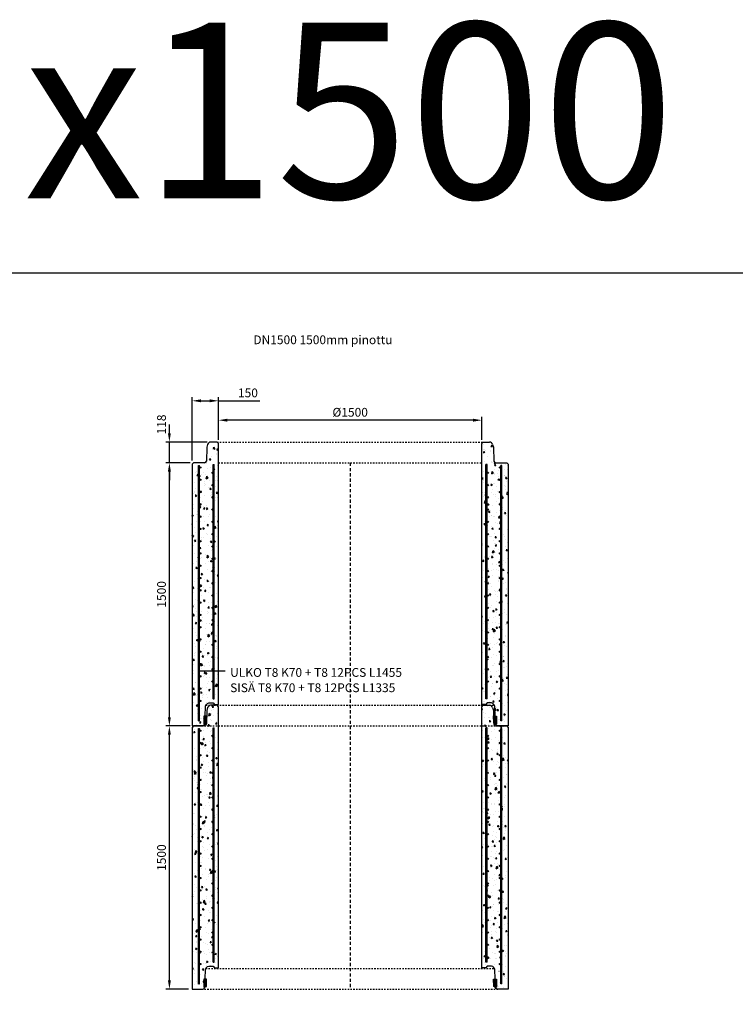
# Model space of a CAD drawing. Units: metres. Extents: x 49553 to 426907, y -83501 to 158050.
# Drawn here: x 134070 to 138147, y 22635 to 28246 of the extents above; entities that cross this region are included whole.
import ezdxf

# ---------------------------------------------------------------- set-up
doc = ezdxf.new("R2010")
doc.units = ezdxf.units.M
doc.header["$LTSCALE"] = 4
doc.header["$PDSIZE"] = 50
doc.linetypes.add('KL', pattern=[4, 2, -2])
doc.linetypes.add('KP', pattern=[7.5, 4.5, -3])
doc.layers.get('Defpoints').update_dxf_attribs({"color": 1, "linetype": 'CONTINUOUS'})
for name, color, linetype in [('R0PAPERI', 7, 'CONTINUOUS'), ('R0YLEINEN', 7, 'CONTINUOUS'), ('R3RAUDOITUS', 7, 'CONTINUOUS'), ('R5AINE', 253, 'CONTINUOUS'), ('R8MERKINNAT', 7, 'CONTINUOUS'), ('R8MITAT', 1, 'CONTINUOUS'), ('R8PUTKI', 5, 'CONTINUOUS'), ('Ruskon Betoni -keskilinja', 1, 'KP'), ('Ruskon Betoni -päät', 7, 'KL')]:
    doc.layers.add(name, color=color, linetype=linetype)
doc.styles.add('S', font='istorak', dxfattribs={"width": 0.8})
doc.dimstyles.new('RAK_10', dxfattribs={"dimscale": 20, "dimtxt": 2.5, "dimasz": 2.5, "dimexe": 1, "dimexo": 1, "dimgap": 1, "dimtad": 1, "dimdec": 0, "dimzin": 0, "dimdsep": 46, "dimtxsty": 'S', "dimcen": 2.5, "dimclrd": 256, "dimclre": 256, "dimclrt": 7, "dimadec": 0, "dimazin": 0, "dimtp": 6, "dimtm": 6, "dimtfac": 1, "dimtdec": 0, "dimtofl": 0, "dimtmove": 1, "dimatfit": 3, "dimldrblk": 'NONE', "dimfxl": 2, "dimtolj": 1, "dimtzin": 0, "dimlwd": -1, "dimlwe": -1, "dimarcsym": 0})
pattern_1 = [(80, (-124229.014, -81541.06), (82.873047, 38.64434), [9.525, -104.775]), (25, (-124229.01, -81541.06), (-63.02475, 73.919247), [7.62, -83.82]), (130.451, (-124222.11, -81537.84), (19.8488, 112.563376), [8.095, -89.045]), (76.1842, (-124241.71, -81519.07), (127.89125, 49.5649), [14.2875, -157.1625]), (126.6356, (-124231.06, -81514.94), (40.94266, 166.48947), [12.1425, -133.5675]), (21.184, (-124241.71, -81519.07), (40.94293, 166.48937), [11.43, -125.73]), (51, (-124227.54, -81518.215), (91.21755, -6.37855), [9.525, -104.775]), (356, (-124227.54, -81518.215), (-19.28593, 95.206236), [7.62, -83.82]), (101.4514, (-124219.94, -81518.75), (71.931337, 88.82776), [8.095, -89.045]), (67.5, (-124229.014, -81541.063), (-19.801355, 37.385557), [0, -82.804, 0, -85.09, 0, -84.1375]), (37.5, (-124229.014, -81541.063), (3.888619, 60.084377), [0, -48.514, 0, -80.899, 0, -32.0675]), (357.5, (-124253.54, -81555.223), (60.144636, 31.41703), [0, -31.75, 0, -99.06, 0, -131.445]), (347.5, (-124264.54, -81561.573), (57.785194, 48.04229), [0, -41.275, 0, -65.786, 0, -93.345])]

# ---------------------------------------------------------------- blocks, each defined once
blk = doc.blocks.new('*D1133')
at = {"layer": 'Defpoints', "color": 0, "transparency": 16777216}
for p in [(131409.5, 33401.5), (131547.3, 33401.5), (131538.9, 31901.5)]:
    blk.add_point(p, dxfattribs=at)
at = {"layer": 'R8MITAT', "transparency": 16777216}
for p, q in [((131527.3, 33401.5), (131389.5, 33401.5)), ((131409.5, 31951.5), (131409.5, 33351.5)), ((131518.9, 31901.5), (131389.5, 31901.5))]:
    blk.add_line(p, q, dxfattribs=at)
for points in [[(131401.1, 33351.5), (131417.8, 33351.5), (131409.5, 33401.5)], [(131401.1, 31951.5), (131417.8, 31951.5), (131409.5, 31901.5)]]:
    blk.add_solid(points, dxfattribs=at)
at = {"layer": 'R8MITAT', "color": 7, "transparency": 16777216, "insert": (131364.5, 32651.5), "char_height": 50, "attachment_point": 5, "rotation": 90, "style": 'S'}
blk.add_mtext('\\A1;1500', dxfattribs=at)
blk = doc.blocks.new('_None')
blk = doc.blocks.new('*D1134')
at = {"layer": 'Defpoints', "color": 0, "transparency": 16777216}
for p in [(131409.5, 33519.5), (131644.5, 33519.5), (131547.3, 33401.5)]:
    blk.add_point(p, dxfattribs=at)
at = {"layer": 'R8MITAT', "transparency": 16777216}
for p, q in [((131409.5, 33569.5), (131409.5, 33619.5)), ((131624.5, 33519.5), (131389.5, 33519.5)), ((131409.5, 33401.5), (131409.5, 33519.5)), ((131527.3, 33401.5), (131389.5, 33401.5)), ((131409.5, 33351.5), (131409.5, 33301.5))]:
    blk.add_line(p, q, dxfattribs=at)
for points in [[(131401.1, 33569.5), (131417.8, 33569.5), (131409.5, 33519.5)], [(131401.1, 33351.5), (131417.8, 33351.5), (131409.5, 33401.5)]]:
    blk.add_solid(points, dxfattribs=at)
at = {"layer": 'R8MITAT', "color": 7, "transparency": 16777216, "insert": (131364.5, 33619.5), "char_height": 50, "attachment_point": 5, "rotation": 90, "style": 'S'}
blk.add_mtext('\\A1;118', dxfattribs=at)
blk = doc.blocks.new('*D1135')
at = {"layer": 'Defpoints', "color": 0, "linetype": 'Continuous', "transparency": 16777216}
for p in [(131539.3, 33754.7), (131689.3, 33511.5), (131539.3, 33393.5)]:
    blk.add_point(p, dxfattribs=at)
at = {"layer": 'R8MITAT', "transparency": 16777216}
for p, q in [((131539.3, 33413.5), (131539.3, 33774.7)), ((131589.3, 33754.7), (131639.3, 33754.7)), ((131689.3, 33531.5), (131689.3, 33774.7)), ((131689.3, 33754.7), (131924.5, 33754.7))]:
    blk.add_line(p, q, dxfattribs=at)
at = {"layer": 'R8MITAT', "linetype": 'Continuous', "transparency": 16777216}
for points in [[(131589.3, 33763), (131589.3, 33746.3), (131539.3, 33754.7)], [(131639.3, 33763), (131639.3, 33746.3), (131689.3, 33754.7)]]:
    blk.add_solid(points, dxfattribs=at)
at = {"layer": 'R8MITAT', "color": 7, "linetype": 'Continuous', "transparency": 16777216, "insert": (131856.9, 33799.7), "char_height": 50, "attachment_point": 5, "style": 'S'}
blk.add_mtext('\\A1;150', dxfattribs=at)
blk = doc.blocks.new('*D1136')
at = {"layer": 'Defpoints', "color": 0, "linetype": 'Continuous', "transparency": 16777216}
for p in [(131689.3, 33644.1), (131689.3, 33511.5), (133189.3, 33511.5)]:
    blk.add_point(p, dxfattribs=at)
at = {"layer": 'R8MITAT', "transparency": 16777216}
for p, q in [((131689.3, 33531.5), (131689.3, 33664.1)), ((133139.3, 33644.1), (131739.3, 33644.1)), ((133189.3, 33531.5), (133189.3, 33664.1))]:
    blk.add_line(p, q, dxfattribs=at)
at = {"layer": 'R8MITAT', "linetype": 'Continuous', "transparency": 16777216}
for points in [[(131739.3, 33652.4), (131739.3, 33635.7), (131689.3, 33644.1)], [(133139.3, 33652.4), (133139.3, 33635.7), (133189.3, 33644.1)]]:
    blk.add_solid(points, dxfattribs=at)
at = {"layer": 'R8MITAT', "color": 7, "linetype": 'Continuous', "transparency": 16777216, "insert": (132439.3, 33689.1), "char_height": 50, "attachment_point": 5, "style": 'S'}
blk.add_mtext('\\A1;{Ø}1500', dxfattribs=at)
blk = doc.blocks.new('*D1137')
at = {"layer": 'Defpoints', "color": 0, "transparency": 16777216}
for p in [(131409.5, 33519.5), (131644.5, 33519.5), (131547.3, 33401.5)]:
    blk.add_point(p, dxfattribs=at)
at = {"layer": 'R8MITAT', "transparency": 16777216}
for p, q in [((131409.5, 33569.5), (131409.5, 33619.5)), ((131624.5, 33519.5), (131389.5, 33519.5)), ((131409.5, 33401.5), (131409.5, 33519.5)), ((131527.3, 33401.5), (131389.5, 33401.5)), ((131409.5, 33351.5), (131409.5, 33301.5))]:
    blk.add_line(p, q, dxfattribs=at)
for points in [[(131401.1, 33569.5), (131417.8, 33569.5), (131409.5, 33519.5)], [(131401.1, 33351.5), (131417.8, 33351.5), (131409.5, 33401.5)]]:
    blk.add_solid(points, dxfattribs=at)
at = {"layer": 'R8MITAT', "color": 7, "transparency": 16777216, "insert": (131364.5, 33619.5), "char_height": 50, "attachment_point": 5, "rotation": 90, "style": 'S'}
blk.add_mtext('\\A1;118', dxfattribs=at)
blk = doc.blocks.new('*D1139')
at = {"layer": 'Defpoints', "color": 0, "transparency": 16777216}
for p in [(131409.5, 33401.5), (131547.3, 33401.5), (131538.9, 31901.5)]:
    blk.add_point(p, dxfattribs=at)
at = {"layer": 'R8MITAT', "transparency": 16777216}
for p, q in [((131527.3, 33401.5), (131389.5, 33401.5)), ((131409.5, 31951.5), (131409.5, 33351.5)), ((131518.9, 31901.5), (131389.5, 31901.5))]:
    blk.add_line(p, q, dxfattribs=at)
for points in [[(131401.1, 33351.5), (131417.8, 33351.5), (131409.5, 33401.5)], [(131401.1, 31951.5), (131417.8, 31951.5), (131409.5, 31901.5)]]:
    blk.add_solid(points, dxfattribs=at)
at = {"layer": 'R8MITAT', "color": 7, "transparency": 16777216, "insert": (131364.5, 32651.5), "char_height": 50, "attachment_point": 5, "rotation": 90, "style": 'S'}
blk.add_mtext('\\A1;1500', dxfattribs=at)
blk = doc.blocks.new('A$C394320A0')
at = {"layer": 'R5AINE'}
h = blk.add_hatch(dxfattribs=at)
h.set_pattern_fill('AR-CONC', color=256, scale=0.5, angle=30)
h.set_pattern_definition(pattern_1)
edge = h.paths.add_edge_path()
edge.add_arc((315.8, 633), 4, -180, 0, ccw=False)
edge.add_arc((315.8, 633), 4, 0, 180, ccw=False)
edge.add_line((319.8, 633), (319.8, 763))
edge.add_arc((315.8, 763), 4, -180, 0, ccw=False)
edge.add_arc((315.8, 763), 4, 0, 180, ccw=False)
edge.add_line((319.8, 763), (319.8, 893))
edge.add_arc((315.8, 893), 4, -180, 0, ccw=False)
edge.add_arc((315.8, 893), 4, 0, 180, ccw=False)
edge.add_line((319.8, 893), (319.8, 1023))
edge.add_arc((315.8, 1023), 4, -180, 0, ccw=False)
edge.add_arc((315.8, 1023), 4, 0, 180, ccw=False)
edge.add_line((319.8, 1023), (319.8, 1153))
edge.add_arc((315.8, 1153), 4, -180, 0, ccw=False)
edge.add_arc((315.8, 1153), 4, 0, 180, ccw=False)
edge.add_line((319.8, 1153), (319.8, 1283))
edge.add_arc((315.8, 1283), 4, -180, 0, ccw=False)
edge.add_arc((315.8, 1283), 4, 0, 180, ccw=False)
edge.add_line((319.8, 1283), (319.8, 1413))
edge.add_arc((315.8, 1413), 4, -180, 0, ccw=False)
edge.add_arc((315.8, 1413), 4, 0, 180, ccw=False)
edge.add_line((319.8, 1413), (319.8, 1543))
edge.add_arc((315.8, 1543), 4, -180, 0, ccw=False)
edge.add_arc((315.8, 1543), 4, 0, 180, ccw=False)
edge.add_line((319.8, 1543), (319.8, 1578))
edge.add_line((319.8, 1578), (325.8, 1578))
edge.add_line((325.8, 1578), (325.8, 233.3))
edge.add_line((325.8, 233.3), (235.8, 77.4))
edge.add_line((235.8, 77.4), (235.8, 0))
edge.add_line((235.8, 0), (249.9, 0))
edge.add_arc((249.9, 16), 16, 270, 325)
edge.add_line((263, 6.8), (273.3, 56.8))
edge.add_line((273.3, 56.8), (275.3, 113))
edge.add_arc((347.9, 79.5), 80, 136.6948, 155.2239, ccw=False)
edge.add_line((289.7, 134.3), (348.4, 128.7))
edge.add_line((348.4, 128.7), (349.8, 1610))
edge.add_line((349.8, 1610), (341.8, 1618))
edge.add_line((341.8, 1618), (305, 1618))
edge.add_arc((305, 1600), 18, 90, 165)
edge.add_line((287.6, 1604.7), (283.2, 1588))
edge.add_line((283.2, 1588), (280.4, 1509.7))
edge.add_arc((270.4, 1510), 10, 270, 358, ccw=False)
edge.add_line((270.4, 1500), (207.8, 1500))
edge.add_line((207.8, 1500), (199.6, 1491.8))
edge.add_line((199.6, 1491.8), (199.5, 0))
edge.add_line((199.5, 0), (229.8, 0))
edge.add_line((229.8, 0), (229.8, 79))
edge.add_line((229.8, 79), (249.4, 113))
edge.add_arc((245.4, 113), 4, -180, 0, ccw=False)
edge.add_arc((245.4, 113), 4, 0, 180, ccw=False)
edge.add_line((249.4, 113), (319.8, 234.9))
edge.add_line((319.8, 234.9), (319.8, 243))
edge.add_arc((315.8, 243), 4, -180, 0, ccw=False)
edge.add_arc((315.8, 243), 4, 0, 180, ccw=False)
edge.add_line((319.8, 243), (319.8, 373))
edge.add_arc((315.8, 373), 4, -180, 0, ccw=False)
edge.add_arc((315.8, 373), 4, 0, 180, ccw=False)
edge.add_line((319.8, 373), (319.8, 503))
edge.add_arc((315.8, 503), 4, -180, 0, ccw=False)
edge.add_arc((315.8, 503), 4, 0, 180, ccw=False)
edge.add_line((319.8, 503), (319.8, 633))
h = blk.add_hatch(dxfattribs=at)
h.set_pattern_fill('AR-CONC', color=256, scale=0.5, angle=30)
h.set_pattern_definition(pattern_1)
edge = h.paths.add_edge_path()
edge.add_arc((1883.5, 633), 4, 540, 720)
edge.add_arc((1883.5, 633), 4, 360, 540)
edge.add_line((1879.5, 633), (1879.5, 763))
edge.add_arc((1883.5, 763), 4, 540, 720)
edge.add_arc((1883.5, 763), 4, 360, 540)
edge.add_line((1879.5, 763), (1879.5, 893))
edge.add_arc((1883.5, 893), 4, 540, 720)
edge.add_arc((1883.5, 893), 4, 360, 540)
edge.add_line((1879.5, 893), (1879.5, 1023))
edge.add_arc((1883.5, 1023), 4, 540, 720)
edge.add_arc((1883.5, 1023), 4, 360, 540)
edge.add_line((1879.5, 1023), (1879.5, 1153))
edge.add_arc((1883.5, 1153), 4, 540, 720)
edge.add_arc((1883.5, 1153), 4, 360, 540)
edge.add_line((1879.5, 1153), (1879.5, 1283))
edge.add_arc((1883.5, 1283), 4, 540, 720)
edge.add_arc((1883.5, 1283), 4, 360, 540)
edge.add_line((1879.5, 1283), (1879.5, 1413))
edge.add_arc((1883.5, 1413), 4, 540, 720)
edge.add_arc((1883.5, 1413), 4, 360, 540)
edge.add_line((1879.5, 1413), (1879.5, 1543))
edge.add_arc((1883.5, 1543), 4, 540, 720)
edge.add_arc((1883.5, 1543), 4, 360, 540)
edge.add_line((1879.5, 1543), (1879.5, 1578))
edge.add_line((1879.5, 1578), (1873.5, 1578))
edge.add_line((1873.5, 1578), (1873.5, 233.3))
edge.add_line((1873.5, 233.3), (1963.5, 77.4))
edge.add_line((1963.5, 77.4), (1963.5, 0))
edge.add_line((1963.5, 0), (1949.3, 0))
edge.add_arc((1949.3, 16), 16, 215, 270, ccw=False)
edge.add_line((1936.2, 6.8), (1926, 56.8))
edge.add_line((1926, 56.8), (1924, 113))
edge.add_arc((1851.4, 79.5), 80, 384.7761, 403.3052)
edge.add_line((1909.6, 134.3), (1850.9, 128.7))
edge.add_line((1850.9, 128.7), (1849.5, 1610))
edge.add_line((1849.5, 1610), (1857.5, 1618))
edge.add_line((1857.5, 1618), (1894.2, 1618))
edge.add_arc((1894.2, 1600), 18, 375, 450, ccw=False)
edge.add_line((1911.6, 1604.7), (1916.1, 1588))
edge.add_line((1916.1, 1588), (1918.8, 1509.7))
edge.add_arc((1928.8, 1510), 10, 182, 270)
edge.add_line((1928.8, 1500), (1991.5, 1500))
edge.add_line((1991.5, 1500), (1999.7, 1491.8))
edge.add_line((1999.7, 1491.8), (1999.8, 0))
edge.add_line((1999.8, 0), (1969.5, 0))
edge.add_line((1969.5, 0), (1969.5, 79))
edge.add_line((1969.5, 79), (1949.8, 113))
edge.add_arc((1953.8, 113), 4, 540, 720)
edge.add_arc((1953.8, 113), 4, 360, 540)
edge.add_line((1949.8, 113), (1879.5, 234.9))
edge.add_line((1879.5, 234.9), (1879.5, 243))
edge.add_arc((1883.5, 243), 4, 540, 720)
edge.add_arc((1883.5, 243), 4, 360, 540)
edge.add_line((1879.5, 243), (1879.5, 373))
edge.add_arc((1883.5, 373), 4, 540, 720)
edge.add_arc((1883.5, 373), 4, 360, 540)
edge.add_line((1879.5, 373), (1879.5, 503))
edge.add_arc((1883.5, 503), 4, 540, 720)
edge.add_arc((1883.5, 503), 4, 360, 540)
edge.add_line((1879.5, 503), (1879.5, 633))
h = blk.add_hatch(color=0, dxfattribs=at)
h.dxf.hatch_style = 1
h.paths.add_polyline_path([(282.1, 56.9), (266.5, 56.8), (266.5, 11), (272.7, 11), (280.7, 16)])
h = blk.add_hatch(color=0, dxfattribs=at)
h.dxf.hatch_style = 1
h.paths.add_polyline_path([(1918.6, 16), (1926.5, 11), (1932.8, 11), (1932.8, 56.8), (1917.2, 56.9)])
at = {"layer": 'R3RAUDOITUS'}
for p, q in [((235.5, 1485), (241.5, 1485)), ((319.8, 1490), (325.8, 1490)), ((1879.5, 1490), (1873.5, 1490)), ((1963.7, 1485), (1957.7, 1485))]:
    blk.add_line(p, q, dxfattribs=at)
for points in [[(235.5, 30), (235.5, 146.9), (235.5, 146.9), (235.5, 1485)], [(241.5, 30), (241.5, 145.3), (241.5, 145.3), (241.5, 1485)], [(319.8, 155), (319.8, 264.9), (319.8, 264.9), (319.8, 1490)], [(325.8, 155), (325.8, 263.3), (325.8, 263.3), (325.8, 1490)], [(1873.5, 155), (1873.5, 263.3), (1873.5, 263.3), (1873.5, 1490)], [(1879.5, 155), (1879.5, 264.9), (1879.5, 264.9), (1879.5, 1490)], [(1957.7, 30), (1957.7, 145.3), (1957.7, 145.3), (1957.7, 1485)], [(1963.7, 30), (1963.7, 146.9), (1963.7, 146.9), (1963.7, 1485)], [(319.8, 155), (325.8, 155)], [(1879.5, 155), (1873.5, 155)], [(235.5, 30), (241.5, 30)], [(1963.7, 30), (1957.7, 30)]]:
    blk.add_lwpolyline(points, dxfattribs=at)
for centre in [(245.4, 1473), (1953.8, 1473), (245.4, 1403), (315.6, 1443), (1883.7, 1443), (1953.8, 1403), (315.6, 1373), (1883.7, 1373), (245.4, 1333), (315.6, 1303), (1883.7, 1303), (1953.8, 1333), (245.4, 1263), (315.6, 1233), (1883.7, 1233), (1953.8, 1263), (245.4, 1193), (1953.8, 1193), (245.4, 1123), (315.6, 1163), (1883.7, 1163), (1953.8, 1123), (315.6, 1093), (1883.7, 1093), (245.4, 1053), (315.6, 1023), (1883.7, 1023), (1953.8, 1053), (245.4, 983), (315.6, 953), (1883.7, 953), (1953.8, 983), (245.4, 913), (1953.8, 913), (245.4, 843), (315.6, 883), (1883.7, 883), (1953.8, 843), (315.6, 813), (1883.7, 813), (245.4, 773), (315.6, 743), (1883.7, 743), (1953.8, 773), (245.4, 703), (315.6, 673), (1883.7, 673), (1953.8, 703), (245.4, 633), (1953.8, 633), (245.4, 563), (315.6, 603), (1883.7, 603), (1953.8, 563), (315.6, 533), (1883.7, 533), (245.4, 493), (315.6, 463), (1883.7, 463), (1953.8, 493), (245.4, 423), (315.6, 393), (1883.7, 393), (1953.8, 423), (245.4, 353), (1953.8, 353), (245.4, 283), (315.6, 323), (1883.7, 323), (1953.8, 283), (315.6, 253), (1883.7, 253), (245.4, 213), (1953.8, 213), (245.4, 143), (1953.8, 143)]:
    blk.add_circle(centre, 4, dxfattribs=at)
at = {"layer": 'R5AINE', "color": 0}
for points in [[(266.5, 56.8), (266.5, 11), (272.7, 11), (280.7, 16), (282.1, 56.9), (266.5, 56.8)], [(1932.8, 56.8), (1932.8, 11), (1926.5, 11), (1918.6, 16), (1917.2, 56.9), (1932.8, 56.8)]]:
    blk.add_lwpolyline(points, dxfattribs=at)
at = {"layer": 'R8MERKINNAT', "color": 1}
blk.add_lwpolyline([(387.5, 313), (245.4, 313)], dxfattribs=at)
at = {"layer": 'R8PUTKI'}
for p, q in [((283.2, 1588), (280.4, 1509.7)), ((287.6, 1604.7), (283.2, 1588)), ((341.8, 1618), (305, 1618)), ((349.8, 1610), (341.8, 1618)), ((349.8, 122), (349.8, 1610)), ((1849.5, 1610), (1857.5, 1618)), ((1849.5, 122), (1849.5, 1610)), ((1857.5, 1618), (1894.2, 1618)), ((1911.6, 1604.7), (1916.1, 1588)), ((1916.1, 1588), (1918.8, 1509.7)), ((199.6, 1491.8), (199.5, 0)), ((207.8, 1500), (199.6, 1491.8)), ((270.4, 1500), (207.8, 1500)), ((1928.8, 1500), (1991.5, 1500)), ((1991.5, 1500), (1999.7, 1491.8)), ((1999.7, 1491.8), (1999.8, 0))]:
    blk.add_line(p, q, dxfattribs=at)
for points in [[(273.3, 56.8), (275.3, 113.5, -0.245408), (293.7, 131.5), (319, 131.5), (326.8, 122), (349.8, 122)], [(1926, 56.8), (1924, 113.5, 0.245408), (1905.5, 131.5), (1880.2, 131.5), (1872.5, 122), (1849.5, 122)], [(199.5, 0), (253.6, 0, 0.140344), (267.8, 4), (272.7, 11)], [(1999.8, 0), (1945.6, 0, -0.140344), (1931.4, 4), (1926.5, 11)]]:
    blk.add_lwpolyline(points, format="xyb", dxfattribs=at)
for centre, radius, start, end in [((305, 1600), 18, 90, 165), ((1894.2, 1600), 18, 15, 90), ((270.4, 1510), 10, 270, 358), ((1928.8, 1510), 10, 182, 270)]:
    blk.add_arc(centre, radius, start, end, dxfattribs=at)
at = {"layer": 'Ruskon Betoni -keskilinja'}
blk.add_line((1099.8, 1500), (1099.8, 0), dxfattribs=at)
at = {"layer": 'Ruskon Betoni -päät'}
for points in [[(341.8, 1618), (1857.8, 1618)], [(349.8, 1500), (1849.8, 1500)], [(277.1, 118), (1922.5, 118)], [(253.8, 0), (1945.8, 0)]]:
    blk.add_lwpolyline(points, dxfattribs=at)
at = {"layer": 'R8MERKINNAT', "char_height": 50, "attachment_point": 1, "style": 'S'}
for s, width, insert in [('ULKO T8 K70 + T8 12PCS L1455', 1079.943, (416, 330.1)), ('SISÄ T8 K70 + T8 12PCS L1335', 1084.889, (416, 242.9))]:
    blk.add_mtext_dynamic_manual_height_columns(s, width=width, gutter_width=1, heights=[0], dxfattribs=dict(at, insert=insert))
at = {"layer": 'R8MITAT', "linetype": 'Continuous'}
dim = blk.add_linear_dim(base=(199.8, 1853.2), p1=(349.8, 1610), p2=(199.8, 1492), angle=180, dimstyle='RAK_10', override={"dimtofl": 1, "dimtmove": 0}, dxfattribs=at)
dim.commit()
dim.dimension.update_dxf_attribs({"geometry": '*D1135', "text_midpoint": (517.4, 1853.2), "dimtype": 128, "insert": (-131339.5, -31901.5)})
dim = blk.add_linear_dim(base=(349.8, 1742.6), p1=(1849.8, 1610), p2=(349.8, 1610), angle=180, text='{Ø}<>', dimstyle='RAK_10', dxfattribs=at)
dim.commit()
dim.dimension.update_dxf_attribs({"geometry": '*D1136', "text_midpoint": (1099.8, 1787.6), "insert": (-131339.5, -31901.5)})
at = {"layer": 'R8MITAT'}
for picture in ['*D1134', '*D1137']:
    dim = blk.add_linear_dim(base=(70, 1618), p1=(207.8, 1500), p2=(305, 1618), angle=90, dimstyle='RAK_10', override={"dimtofl": 1}, dxfattribs=at)
    dim.commit()
    dim.dimension.update_dxf_attribs({"geometry": picture, "text_midpoint": (70, 1718), "dimtype": 128, "insert": (-131339.5, -31901.5)})
dim = blk.add_linear_dim(base=(70, 1500), p1=(199.5, 0), p2=(207.8, 1500), angle=90, dimstyle='RAK_10', dxfattribs=at)
dim.commit()
dim.dimension.update_dxf_attribs({"geometry": '*D1133', "text_midpoint": (25, 750), "insert": (-131339.5, -31901.5)})
blk = doc.blocks.new('A$C052902E7')
at = {"layer": 'R5AINE'}
h = blk.add_hatch(dxfattribs=at)
h.set_pattern_fill('AR-CONC', color=256, scale=0.5, angle=30)
h.set_pattern_definition(pattern_1)
edge = h.paths.add_edge_path()
edge.add_arc((315.8, 633), 4, -180, 0, ccw=False)
edge.add_arc((315.8, 633), 4, 0, 180, ccw=False)
edge.add_line((319.8, 633), (319.8, 763))
edge.add_arc((315.8, 763), 4, -180, 0, ccw=False)
edge.add_arc((315.8, 763), 4, 0, 180, ccw=False)
edge.add_line((319.8, 763), (319.8, 893))
edge.add_arc((315.8, 893), 4, -180, 0, ccw=False)
edge.add_arc((315.8, 893), 4, 0, 180, ccw=False)
edge.add_line((319.8, 893), (319.8, 1023))
edge.add_arc((315.8, 1023), 4, -180, 0, ccw=False)
edge.add_arc((315.8, 1023), 4, 0, 180, ccw=False)
edge.add_line((319.8, 1023), (319.8, 1153))
edge.add_arc((315.8, 1153), 4, -180, 0, ccw=False)
edge.add_arc((315.8, 1153), 4, 0, 180, ccw=False)
edge.add_line((319.8, 1153), (319.8, 1283))
edge.add_arc((315.8, 1283), 4, -180, 0, ccw=False)
edge.add_arc((315.8, 1283), 4, 0, 180, ccw=False)
edge.add_line((319.8, 1283), (319.8, 1413))
edge.add_arc((315.8, 1413), 4, -180, 0, ccw=False)
edge.add_arc((315.8, 1413), 4, 0, 180, ccw=False)
edge.add_line((319.8, 1413), (319.8, 1543))
edge.add_arc((315.8, 1543), 4, -180, 0, ccw=False)
edge.add_arc((315.8, 1543), 4, 0, 180, ccw=False)
edge.add_line((319.8, 1543), (319.8, 1578))
edge.add_line((319.8, 1578), (325.8, 1578))
edge.add_line((325.8, 1578), (325.8, 233.3))
edge.add_line((325.8, 233.3), (235.8, 77.4))
edge.add_line((235.8, 77.4), (235.8, 0))
edge.add_line((235.8, 0), (249.9, 0))
edge.add_arc((249.9, 16), 16, 270, 325)
edge.add_line((263, 6.8), (273.3, 56.8))
edge.add_line((273.3, 56.8), (275.3, 113))
edge.add_arc((347.9, 79.5), 80, 136.6948, 155.2239, ccw=False)
edge.add_line((289.7, 134.3), (348.4, 128.7))
edge.add_line((348.4, 128.7), (349.8, 1610))
edge.add_line((349.8, 1610), (341.8, 1618))
edge.add_line((341.8, 1618), (305, 1618))
edge.add_arc((305, 1600), 18, 90, 165)
edge.add_line((287.6, 1604.7), (283.2, 1588))
edge.add_line((283.2, 1588), (280.4, 1509.7))
edge.add_arc((270.4, 1510), 10, 270, 358, ccw=False)
edge.add_line((270.4, 1500), (207.8, 1500))
edge.add_line((207.8, 1500), (199.6, 1491.8))
edge.add_line((199.6, 1491.8), (199.5, 0))
edge.add_line((199.5, 0), (229.8, 0))
edge.add_line((229.8, 0), (229.8, 79))
edge.add_line((229.8, 79), (249.4, 113))
edge.add_arc((245.4, 113), 4, -180, 0, ccw=False)
edge.add_arc((245.4, 113), 4, 0, 180, ccw=False)
edge.add_line((249.4, 113), (319.8, 234.9))
edge.add_line((319.8, 234.9), (319.8, 243))
edge.add_arc((315.8, 243), 4, -180, 0, ccw=False)
edge.add_arc((315.8, 243), 4, 0, 180, ccw=False)
edge.add_line((319.8, 243), (319.8, 373))
edge.add_arc((315.8, 373), 4, -180, 0, ccw=False)
edge.add_arc((315.8, 373), 4, 0, 180, ccw=False)
edge.add_line((319.8, 373), (319.8, 503))
edge.add_arc((315.8, 503), 4, -180, 0, ccw=False)
edge.add_arc((315.8, 503), 4, 0, 180, ccw=False)
edge.add_line((319.8, 503), (319.8, 633))
h = blk.add_hatch(dxfattribs=at)
h.set_pattern_fill('AR-CONC', color=256, scale=0.5, angle=30)
h.set_pattern_definition(pattern_1)
edge = h.paths.add_edge_path()
edge.add_arc((1883.5, 633), 4, 540, 720)
edge.add_arc((1883.5, 633), 4, 360, 540)
edge.add_line((1879.5, 633), (1879.5, 763))
edge.add_arc((1883.5, 763), 4, 540, 720)
edge.add_arc((1883.5, 763), 4, 360, 540)
edge.add_line((1879.5, 763), (1879.5, 893))
edge.add_arc((1883.5, 893), 4, 540, 720)
edge.add_arc((1883.5, 893), 4, 360, 540)
edge.add_line((1879.5, 893), (1879.5, 1023))
edge.add_arc((1883.5, 1023), 4, 540, 720)
edge.add_arc((1883.5, 1023), 4, 360, 540)
edge.add_line((1879.5, 1023), (1879.5, 1153))
edge.add_arc((1883.5, 1153), 4, 540, 720)
edge.add_arc((1883.5, 1153), 4, 360, 540)
edge.add_line((1879.5, 1153), (1879.5, 1283))
edge.add_arc((1883.5, 1283), 4, 540, 720)
edge.add_arc((1883.5, 1283), 4, 360, 540)
edge.add_line((1879.5, 1283), (1879.5, 1413))
edge.add_arc((1883.5, 1413), 4, 540, 720)
edge.add_arc((1883.5, 1413), 4, 360, 540)
edge.add_line((1879.5, 1413), (1879.5, 1543))
edge.add_arc((1883.5, 1543), 4, 540, 720)
edge.add_arc((1883.5, 1543), 4, 360, 540)
edge.add_line((1879.5, 1543), (1879.5, 1578))
edge.add_line((1879.5, 1578), (1873.5, 1578))
edge.add_line((1873.5, 1578), (1873.5, 233.3))
edge.add_line((1873.5, 233.3), (1963.5, 77.4))
edge.add_line((1963.5, 77.4), (1963.5, 0))
edge.add_line((1963.5, 0), (1949.3, 0))
edge.add_arc((1949.3, 16), 16, 215, 270, ccw=False)
edge.add_line((1936.2, 6.8), (1926, 56.8))
edge.add_line((1926, 56.8), (1924, 113))
edge.add_arc((1851.4, 79.5), 80, 384.7761, 403.3052)
edge.add_line((1909.6, 134.3), (1850.9, 128.7))
edge.add_line((1850.9, 128.7), (1849.5, 1610))
edge.add_line((1849.5, 1610), (1857.5, 1618))
edge.add_line((1857.5, 1618), (1894.2, 1618))
edge.add_arc((1894.2, 1600), 18, 375, 450, ccw=False)
edge.add_line((1911.6, 1604.7), (1916.1, 1588))
edge.add_line((1916.1, 1588), (1918.8, 1509.7))
edge.add_arc((1928.8, 1510), 10, 182, 270)
edge.add_line((1928.8, 1500), (1991.5, 1500))
edge.add_line((1991.5, 1500), (1999.7, 1491.8))
edge.add_line((1999.7, 1491.8), (1999.8, 0))
edge.add_line((1999.8, 0), (1969.5, 0))
edge.add_line((1969.5, 0), (1969.5, 79))
edge.add_line((1969.5, 79), (1949.8, 113))
edge.add_arc((1953.8, 113), 4, 540, 720)
edge.add_arc((1953.8, 113), 4, 360, 540)
edge.add_line((1949.8, 113), (1879.5, 234.9))
edge.add_line((1879.5, 234.9), (1879.5, 243))
edge.add_arc((1883.5, 243), 4, 540, 720)
edge.add_arc((1883.5, 243), 4, 360, 540)
edge.add_line((1879.5, 243), (1879.5, 373))
edge.add_arc((1883.5, 373), 4, 540, 720)
edge.add_arc((1883.5, 373), 4, 360, 540)
edge.add_line((1879.5, 373), (1879.5, 503))
edge.add_arc((1883.5, 503), 4, 540, 720)
edge.add_arc((1883.5, 503), 4, 360, 540)
edge.add_line((1879.5, 503), (1879.5, 633))
h = blk.add_hatch(color=0, dxfattribs=at)
h.dxf.hatch_style = 1
h.paths.add_polyline_path([(266.5, 56.8), (266.5, 11), (272.7, 11), (280.7, 16), (282.1, 56.9)])
h = blk.add_hatch(color=0, dxfattribs=at)
h.dxf.hatch_style = 1
h.paths.add_polyline_path([(1917.2, 56.9), (1918.6, 16), (1926.5, 11), (1932.8, 11), (1932.8, 56.8)])
at = {"layer": 'R3RAUDOITUS'}
for p, q in [((235.5, 1485), (241.5, 1485)), ((319.8, 1490), (325.8, 1490)), ((1879.5, 1490), (1873.5, 1490)), ((1963.7, 1485), (1957.7, 1485))]:
    blk.add_line(p, q, dxfattribs=at)
for points in [[(235.5, 30), (235.5, 146.9), (235.5, 146.9), (235.5, 1485)], [(241.5, 30), (241.5, 145.3), (241.5, 145.3), (241.5, 1485)], [(319.8, 155), (319.8, 264.9), (319.8, 264.9), (319.8, 1490)], [(325.8, 155), (325.8, 263.3), (325.8, 263.3), (325.8, 1490)], [(1873.5, 155), (1873.5, 263.3), (1873.5, 263.3), (1873.5, 1490)], [(1879.5, 155), (1879.5, 264.9), (1879.5, 264.9), (1879.5, 1490)], [(1957.7, 30), (1957.7, 145.3), (1957.7, 145.3), (1957.7, 1485)], [(1963.7, 30), (1963.7, 146.9), (1963.7, 146.9), (1963.7, 1485)], [(319.8, 155), (325.8, 155)], [(1879.5, 155), (1873.5, 155)], [(235.5, 30), (241.5, 30)], [(1963.7, 30), (1957.7, 30)]]:
    blk.add_lwpolyline(points, dxfattribs=at)
for centre in [(245.4, 1473), (1953.8, 1473), (245.4, 1403), (315.6, 1443), (1883.7, 1443), (1953.8, 1403), (315.6, 1373), (1883.7, 1373), (245.4, 1333), (315.6, 1303), (1883.7, 1303), (1953.8, 1333), (245.4, 1263), (315.6, 1233), (1883.7, 1233), (1953.8, 1263), (245.4, 1193), (1953.8, 1193), (245.4, 1123), (315.6, 1163), (1883.7, 1163), (1953.8, 1123), (315.6, 1093), (1883.7, 1093), (245.4, 1053), (315.6, 1023), (1883.7, 1023), (1953.8, 1053), (245.4, 983), (315.6, 953), (1883.7, 953), (1953.8, 983), (245.4, 913), (1953.8, 913), (245.4, 843), (315.6, 883), (1883.7, 883), (1953.8, 843), (315.6, 813), (1883.7, 813), (245.4, 773), (315.6, 743), (1883.7, 743), (1953.8, 773), (245.4, 703), (315.6, 673), (1883.7, 673), (1953.8, 703), (245.4, 633), (1953.8, 633), (245.4, 563), (315.6, 603), (1883.7, 603), (1953.8, 563), (315.6, 533), (1883.7, 533), (245.4, 493), (315.6, 463), (1883.7, 463), (1953.8, 493), (245.4, 423), (315.6, 393), (1883.7, 393), (1953.8, 423), (245.4, 353), (1953.8, 353), (245.4, 283), (315.6, 323), (1883.7, 323), (1953.8, 283), (315.6, 253), (1883.7, 253), (245.4, 213), (1953.8, 213), (245.4, 143), (1953.8, 143)]:
    blk.add_circle(centre, 4, dxfattribs=at)
at = {"layer": 'R5AINE', "color": 0}
for points in [[(266.5, 56.8), (266.5, 11), (272.7, 11), (280.7, 16), (282.1, 56.9), (266.5, 56.8)], [(1932.8, 56.8), (1932.8, 11), (1926.5, 11), (1918.6, 16), (1917.2, 56.9), (1932.8, 56.8)]]:
    blk.add_lwpolyline(points, dxfattribs=at)
at = {"layer": 'R8PUTKI'}
for p, q in [((283.2, 1588), (280.4, 1509.7)), ((287.6, 1604.7), (283.2, 1588)), ((341.8, 1618), (305, 1618)), ((349.8, 1610), (341.8, 1618)), ((349.8, 122), (349.8, 1610)), ((1849.5, 1610), (1857.5, 1618)), ((1849.5, 122), (1849.5, 1610)), ((1857.5, 1618), (1894.2, 1618)), ((1911.6, 1604.7), (1916.1, 1588)), ((1916.1, 1588), (1918.8, 1509.7)), ((199.6, 1491.8), (199.5, 0)), ((207.8, 1500), (199.6, 1491.8)), ((270.4, 1500), (207.8, 1500)), ((1928.8, 1500), (1991.5, 1500)), ((1991.5, 1500), (1999.7, 1491.8)), ((1999.7, 1491.8), (1999.8, 0))]:
    blk.add_line(p, q, dxfattribs=at)
for points in [[(273.3, 56.8), (275.3, 113.5, -0.245408), (293.7, 131.5), (319, 131.5), (326.8, 122), (349.8, 122)], [(1926, 56.8), (1924, 113.5, 0.245408), (1905.5, 131.5), (1880.2, 131.5), (1872.5, 122), (1849.5, 122)], [(199.5, 0), (253.6, 0, 0.140344), (267.8, 4), (272.7, 11)], [(1999.8, 0), (1945.6, 0, -0.140344), (1931.4, 4), (1926.5, 11)]]:
    blk.add_lwpolyline(points, format="xyb", dxfattribs=at)
for centre, radius, start, end in [((305, 1600), 18, 90, 165), ((1894.2, 1600), 18, 15, 90), ((270.4, 1510), 10, 270, 358), ((1928.8, 1510), 10, 182, 270)]:
    blk.add_arc(centre, radius, start, end, dxfattribs=at)
at = {"layer": 'Ruskon Betoni -keskilinja'}
blk.add_line((1099.8, 1500), (1099.8, 0), dxfattribs=at)
at = {"layer": 'Ruskon Betoni -päät'}
for points in [[(341.8, 1618), (1857.8, 1618)], [(349.8, 1500), (1849.8, 1500)], [(277.1, 118), (1922.5, 118)], [(253.8, 0), (1945.8, 0)]]:
    blk.add_lwpolyline(points, dxfattribs=at)
at = {"layer": 'R8MITAT'}
dim = blk.add_linear_dim(base=(70, 1500), p1=(199.5, 0), p2=(207.8, 1500), angle=90, dimstyle='RAK_10', dxfattribs=at)
dim.commit()
dim.dimension.update_dxf_attribs({"geometry": '*D1139', "text_midpoint": (25, 750), "insert": (-131339.5, -31901.5)})

msp = doc.modelspace()

# ---------------------------------------------------------------- linework, layer by layer
at = {"layer": 'R0PAPERI', "color": 3, "linetype": 'Continuous'}
msp.add_lwpolyline([(130317.03, 26803.55), (138559.19, 26803.55), (138559.19, 19641.49), (130317.03, 19641.49)], close=True, dxfattribs=at)

# ---------------------------------------------------------------- block references
at = {"layer": 'R0PAPERI'}
for name, p in [('A$C394320A0', (134853.34, 24221.45)), ('A$C052902E7', (134853.34, 22721.45))]:
    msp.add_blockref(name, p, dxfattribs=at)

# ---------------------------------------------------------------- texts
at = {"layer": 'R0YLEINEN', "linetype": 'Continuous', "insert": (134433.97, 28228.58), "char_height": 1000, "attachment_point": 2, "style": 'S'}
msp.add_mtext_dynamic_manual_height_columns('\\pt3000;1500x1500', width=2616.1742, gutter_width=125, heights=[0], dxfattribs=at)
at = {"layer": 'R8MERKINNAT', "insert": (135401.58, 26447.19), "char_height": 50, "attachment_point": 1, "style": 'S'}
msp.add_mtext_dynamic_manual_height_columns('DN1500 1500mm pinottu', width=923.362, gutter_width=1, heights=[0], dxfattribs=at)

doc.saveas('drawing.dxf')
